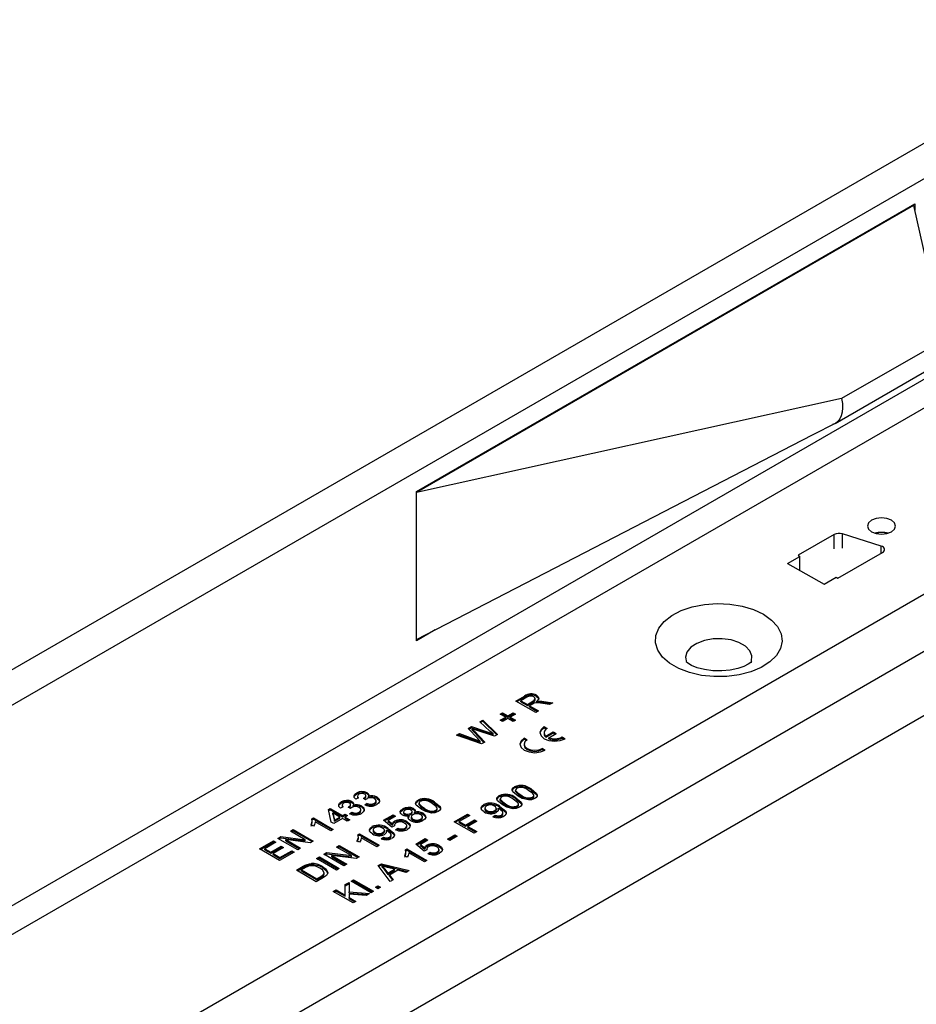
# Model space of a CAD drawing. Units: millimetres. Extents: x 70 to 4130, y 70 to 2900.
# Drawn here: x 3487 to 3614, y 2527 to 2667 of the extents above; entities that cross this region are included whole.
import ezdxf

# ---------------------------------------------------------------- set-up
doc = ezdxf.new("R2010")
doc.units = ezdxf.units.MM
doc.header["$LTSCALE"] = 10
doc.layers.add('HAURATON_PRODUCT_CONTOUR', color=7, linetype='Continuous', lineweight=25)

msp = doc.modelspace()

# ---------------------------------------------------------------- linework, layer by layer
at = {"layer": 'HAURATON_PRODUCT_CONTOUR'}
for p, q in [((3645.89, 2666.72), (3470.95, 2565.73)), ((2943.98, 2256.49), (3648.97, 2663.47)), ((3543.25, 2599.62), (3614.11, 2640.53)), ((3613.96, 2640.28), (3543.25, 2599.46)), ((3613.82, 2640.36), (3613.96, 2640.28)), ((3613.96, 2640.28), (3618.21, 2621.18)), ((3614.11, 2640.53), (3614.11, 2639.64)), ((3626.2, 2621.79), (3475.86, 2535)), ((3618.21, 2621.18), (3603.71, 2612.82)), ((3477.67, 2531.96), (3627.93, 2618.7)), ((3602.81, 2609.29), (3617.31, 2617.66)), ((3603.71, 2612.82), (3543.25, 2599.46)), ((3599.58, 2607.66), (3602.95, 2609.38)), ((3543.25, 2578.56), (3599.58, 2607.66)), ((3543.25, 2599.46), (3543.25, 2599.62)), ((3543.25, 2578.56), (3543.25, 2599.46)), ((3602.65, 2593.5), (3597.52, 2590.54)), ((3602.65, 2591.46), (3602.65, 2593.5)), ((3609.32, 2591.86), (3603.84, 2593.59)), ((3603.84, 2591.56), (3603.84, 2593.59)), ((3603.18, 2587.27), (3609.55, 2590.94)), ((3609.32, 2590.81), (3609.32, 2591.86)), ((3364.82, 2440.36), (3623.62, 2589.76)), ((3596.02, 2589.36), (3597.79, 2590.38)), ((3596.02, 2589.36), (3601.25, 2586.46)), ((3597.52, 2590.54), (3597.79, 2590.38)), ((3597.79, 2588.35), (3597.79, 2590.38)), ((3601.25, 2586.46), (3602.92, 2587.42)), ((3602.92, 2587.42), (3603.18, 2587.27)), ((3545.94, 2579.95), (3543.25, 2578.39)), ((3382.85, 2442.6), (3619.02, 2578.94)), ((3543.25, 2578.39), (3543.25, 2578.56)), ((3622.7, 2571.93), (3380.86, 2432.32)), ((3557.4, 2569.82), (3558.62, 2570.53)), ((3560.22, 2568.19), (3557.4, 2569.82)), ((3557.54, 2569.74), (3558.62, 2570.37)), ((3558.96, 2570.35), (3558.12, 2569.86)), ((3558.12, 2569.7), (3558.12, 2569.86)), ((3558.12, 2569.86), (3559.03, 2569.34)), ((3558.12, 2569.7), (3559.03, 2569.18)), ((3558.62, 2570.37), (3558.62, 2570.53)), ((3559.03, 2569.34), (3559.79, 2569.78)), ((3559.03, 2569.18), (3559.79, 2569.61)), ((3559.79, 2569.61), (3559.79, 2569.78)), ((3560.14, 2569.95), (3560.14, 2570.16)), ((3560.33, 2570.47), (3560.33, 2570.64)), ((3560.34, 2569.6), (3560.34, 2569.76)), ((3560.7, 2569.65), (3560.7, 2569.81)), ((3561.39, 2569.76), (3562.63, 2569.58)), ((3561.39, 2569.6), (3561.39, 2569.76)), ((3561.39, 2569.6), (3562.41, 2569.45)), ((3562.63, 2569.58), (3562.17, 2569.31)), ((3559.03, 2569.18), (3559.03, 2569.34)), ((3559.76, 2569.39), (3559.35, 2569.15)), ((3559.35, 2569.15), (3560.62, 2568.42)), ((3559.35, 2568.99), (3559.35, 2569.15)), ((3559.35, 2568.99), (3560.48, 2568.34)), ((3560.62, 2568.42), (3560.22, 2568.19)), ((3562.17, 2569.31), (3561.23, 2569.45)), ((3552.27, 2566.86), (3552.68, 2567.1)), ((3553.7, 2565.55), (3552.27, 2566.86)), ((3552.38, 2566.76), (3552.68, 2566.94)), ((3552.68, 2567.1), (3554.8, 2565.05)), ((3552.68, 2566.94), (3552.68, 2567.1)), ((3552.68, 2566.94), (3554.69, 2564.99)), ((3555.18, 2567.96), (3555.51, 2568.15)), ((3555.95, 2567.52), (3555.18, 2567.96)), ((3555.18, 2567.08), (3555.95, 2567.52)), ((3555.51, 2566.89), (3555.18, 2567.08)), ((3555.33, 2567.88), (3555.51, 2567.98)), ((3555.33, 2567), (3555.95, 2567.35)), ((3555.51, 2568.15), (3556.27, 2567.71)), ((3555.51, 2567.98), (3555.51, 2568.15)), ((3555.51, 2567.98), (3556.27, 2567.54)), ((3556.27, 2567.33), (3555.51, 2566.89)), ((3555.95, 2567.35), (3555.95, 2567.52)), ((3556.27, 2567.71), (3557.03, 2568.15)), ((3556.27, 2567.54), (3557.03, 2567.98)), ((3556.27, 2567.54), (3556.27, 2567.71)), ((3557.03, 2566.89), (3556.27, 2567.33)), ((3557.36, 2567.96), (3556.6, 2567.52)), ((3556.6, 2567.52), (3557.36, 2567.08)), ((3556.6, 2567.35), (3556.6, 2567.52)), ((3556.6, 2567.35), (3557.22, 2567)), ((3557.03, 2568.15), (3557.36, 2567.96)), ((3557.03, 2567.98), (3557.03, 2568.15)), ((3557.03, 2567.98), (3557.22, 2567.88)), ((3557.36, 2567.08), (3557.03, 2566.89)), ((3550.61, 2565.9), (3551.09, 2566.18)), ((3551.98, 2564.47), (3550.61, 2565.9)), ((3550.71, 2565.8), (3551.09, 2566.02)), ((3551.09, 2566.18), (3552.91, 2565.6)), ((3551.09, 2566.02), (3551.09, 2566.18)), ((3551.09, 2566.02), (3552.91, 2565.43)), ((3551.19, 2565.68), (3551.19, 2565.84)), ((3551.46, 2565.57), (3552.96, 2563.99)), ((3551.46, 2565.41), (3551.46, 2565.57)), ((3551.46, 2565.41), (3552.86, 2563.94)), ((3554.36, 2564.8), (3551.61, 2565.71)), ((3552.91, 2565.43), (3552.91, 2565.6)), ((3561.42, 2566.18), (3561.85, 2565.93)), ((3561.42, 2566.01), (3561.42, 2566.18)), ((3561.42, 2566.01), (3561.72, 2565.84)), ((3561.66, 2564.84), (3562.7, 2565.44)), ((3562.7, 2565.44), (3563.12, 2565.2)), ((3562.7, 2565.28), (3562.7, 2565.44)), ((3548.95, 2564.94), (3549.36, 2565.18)), ((3552.49, 2563.72), (3548.95, 2564.94)), ((3549.12, 2564.88), (3549.36, 2565.02)), ((3549.36, 2565.18), (3551.64, 2564.35)), ((3549.36, 2565.02), (3549.36, 2565.18)), ((3549.36, 2565.02), (3551.64, 2564.19)), ((3551.64, 2564.19), (3551.64, 2564.35)), ((3552.34, 2563.93), (3552.34, 2564.09)), ((3552.96, 2563.99), (3552.49, 2563.72)), ((3554.15, 2564.98), (3554.15, 2565.14)), ((3554.8, 2565.05), (3554.36, 2564.8)), ((3559.02, 2564.3), (3558.59, 2564.54)), ((3558.59, 2564.38), (3558.59, 2564.54)), ((3558.89, 2564.21), (3558.59, 2564.38)), ((3561.41, 2565.32), (3561.41, 2565.16)), ((3561.66, 2564.68), (3562.7, 2565.28)), ((3561.66, 2564.68), (3561.66, 2564.84)), ((3562.08, 2564.6), (3563.12, 2565.2)), ((3562.08, 2564.43), (3562.08, 2564.6)), ((3562.7, 2565.28), (3562.98, 2565.12)), ((3563.97, 2564.71), (3564.39, 2564.46)), ((3563.97, 2564.54), (3563.97, 2564.71)), ((3563.97, 2564.54), (3564.24, 2564.38)), ((3558.58, 2563.69), (3558.58, 2563.52)), ((3561.56, 2562.83), (3561.14, 2563.07)), ((3561.14, 2562.91), (3561.14, 2563.07)), ((3561.42, 2562.75), (3561.14, 2562.91)), ((3557.21, 2557.45), (3557.21, 2557.62)), ((3557.35, 2557.19), (3557.35, 2556.98)), ((3557.35, 2556.93), (3557.35, 2557.1)), ((3559.55, 2557.15), (3559.55, 2557.31)), ((3535.02, 2556.03), (3534.62, 2555.84)), ((3534.73, 2556.57), (3534.73, 2556.73)), ((3534.86, 2556.3), (3534.86, 2556.1)), ((3536.03, 2555.77), (3535.75, 2555.98)), ((3535.8, 2555.94), (3535.8, 2556.01)), ((3536.07, 2556.16), (3536.07, 2556.37)), ((3536.25, 2556.62), (3536.25, 2556.78)), ((3536.42, 2556.07), (3536.42, 2556.24)), ((3537.54, 2555.41), (3537.54, 2555.62)), ((3537.65, 2555.98), (3537.65, 2556.14)), ((3543.49, 2555.58), (3543.49, 2555.74)), ((3555.04, 2556.2), (3555.04, 2556.36)), ((3555.17, 2555.93), (3555.17, 2555.73)), ((3555.18, 2555.68), (3555.18, 2555.84)), ((3557.38, 2555.89), (3557.38, 2556.06)), ((3558.1, 2556.31), (3558.1, 2556.48)), ((3559.75, 2555.99), (3559.75, 2556.15)), ((3559.94, 2556.24), (3559.94, 2556.44)), ((3530.74, 2554.39), (3531, 2554.54)), ((3531.14, 2552.61), (3530.74, 2554.39)), ((3530.78, 2554.25), (3531, 2554.38)), ((3531, 2554.54), (3532.74, 2553.53)), ((3531, 2554.38), (3531, 2554.54)), ((3531, 2554.38), (3532.74, 2553.37)), ((3532.85, 2554.77), (3532.45, 2554.58)), ((3532.55, 2555.31), (3532.55, 2555.48)), ((3532.68, 2555.05), (3532.68, 2554.84)), ((3533.86, 2554.52), (3533.57, 2554.73)), ((3533.63, 2554.69), (3533.63, 2554.75)), ((3533.9, 2554.91), (3533.9, 2555.11)), ((3534.07, 2555.36), (3534.07, 2555.53)), ((3534.25, 2554.82), (3534.25, 2554.98)), ((3535.36, 2554.16), (3535.36, 2554.36)), ((3535.48, 2554.72), (3535.48, 2554.88)), ((3535.93, 2555.04), (3536.26, 2555.27)), ((3536.08, 2554.99), (3536.26, 2555.11)), ((3536.26, 2555.11), (3536.26, 2555.27)), ((3537.29, 2555.12), (3537.29, 2555.28)), ((3541.31, 2554.32), (3541.31, 2554.48)), ((3542.83, 2554.37), (3542.83, 2554.53)), ((3543.62, 2555.31), (3543.62, 2555.11)), ((3543.63, 2555.06), (3543.63, 2555.22)), ((3544.38, 2554.44), (3544.38, 2554.6)), ((3545.83, 2555.28), (3545.83, 2555.44)), ((3546.03, 2554.11), (3546.03, 2554.28)), ((3546.21, 2554.36), (3546.21, 2554.57)), ((3552.82, 2554.92), (3552.82, 2555.08)), ((3552.98, 2554.64), (3552.98, 2554.43)), ((3553.28, 2554.07), (3553.28, 2554.24)), ((3554.39, 2554.07), (3554.39, 2554.23)), ((3554.62, 2554.35), (3554.62, 2554.55)), ((3554.89, 2554.4), (3554.89, 2554.56)), ((3555.13, 2554.68), (3555.13, 2554.84)), ((3555.93, 2555.06), (3555.93, 2555.22)), ((3557.58, 2554.73), (3557.58, 2554.89)), ((3557.76, 2554.98), (3557.76, 2555.18)), ((3528.37, 2553.06), (3528.6, 2553.2)), ((3528.37, 2552.9), (3528.6, 2553.04)), ((3528.45, 2552.55), (3528.45, 2552.76)), ((3528.6, 2553.2), (3531.43, 2551.57)), ((3528.6, 2553.04), (3528.6, 2553.2)), ((3528.6, 2553.04), (3531.29, 2551.48)), ((3531.36, 2553.91), (3531.59, 2552.87)), ((3532.38, 2553.32), (3531.36, 2553.91)), ((3531.36, 2553.75), (3531.36, 2553.91)), ((3531.36, 2553.75), (3531.59, 2552.71)), ((3532.74, 2553.12), (3531.51, 2552.4)), ((3531.59, 2552.87), (3532.38, 2553.32)), ((3531.59, 2552.71), (3532.38, 2553.16)), ((3531.59, 2552.71), (3531.59, 2552.87)), ((3532.38, 2553.16), (3532.38, 2553.32)), ((3532.74, 2553.53), (3533.1, 2553.74)), ((3532.74, 2553.37), (3533.1, 2553.58)), ((3532.74, 2553.37), (3532.74, 2553.53)), ((3533.43, 2552.72), (3532.74, 2553.12)), ((3533.1, 2553.74), (3533.46, 2553.53)), ((3533.1, 2553.58), (3533.1, 2553.74)), ((3533.1, 2553.58), (3533.32, 2553.45)), ((3533.46, 2553.53), (3533.1, 2553.32)), ((3533.1, 2553.32), (3533.79, 2552.93)), ((3533.1, 2553.16), (3533.1, 2553.32)), ((3533.1, 2553.16), (3533.65, 2552.85)), ((3533.79, 2552.93), (3533.43, 2552.72)), ((3533.75, 2553.79), (3534.08, 2554.02)), ((3533.91, 2553.73), (3534.08, 2553.85)), ((3534.08, 2553.85), (3534.08, 2554.02)), ((3535.12, 2553.87), (3535.12, 2554.03)), ((3538.59, 2552.87), (3539.94, 2553.65)), ((3539.75, 2551.87), (3538.59, 2552.87)), ((3538.71, 2552.78), (3539.94, 2553.49)), ((3540.3, 2553.44), (3539.25, 2552.84)), ((3539.25, 2552.84), (3539.84, 2552.33)), ((3539.25, 2552.67), (3539.25, 2552.84)), ((3539.94, 2553.65), (3540.3, 2553.44)), ((3539.94, 2553.49), (3539.94, 2553.65)), ((3539.94, 2553.49), (3540.16, 2553.36)), ((3541.43, 2554.07), (3541.43, 2553.86)), ((3541.59, 2553.66), (3541.59, 2553.82)), ((3542.1, 2553.21), (3542.22, 2553.37)), ((3542.22, 2553.37), (3542.22, 2553.54)), ((3542.44, 2553.68), (3542.44, 2553.84)), ((3542.52, 2553.37), (3542.52, 2553.16)), ((3542.65, 2553.91), (3542.65, 2554.11)), ((3542.76, 2552.86), (3542.76, 2553.02)), ((3542.97, 2553.8), (3542.97, 2553.97)), ((3543.86, 2552.86), (3543.86, 2553.02)), ((3544.1, 2553.15), (3544.1, 2553.35)), ((3544.23, 2553.69), (3544.23, 2553.85)), ((3548.62, 2552.65), (3550.51, 2553.74)), ((3548.76, 2552.57), (3550.51, 2553.58)), ((3550.83, 2553.56), (3549.35, 2552.7)), ((3550.25, 2552.17), (3551.52, 2552.91)), ((3550.51, 2553.74), (3550.83, 2553.56)), ((3550.51, 2553.58), (3550.51, 2553.74)), ((3550.51, 2553.58), (3550.69, 2553.47)), ((3551.52, 2552.91), (3551.85, 2552.72)), ((3551.52, 2552.74), (3551.52, 2552.91)), ((3554.13, 2553.37), (3554.46, 2553.6)), ((3554.29, 2553.31), (3554.46, 2553.43)), ((3554.46, 2553.43), (3554.46, 2553.6)), ((3555.33, 2553.43), (3555.33, 2553.6)), ((3555.56, 2553.72), (3555.56, 2553.92)), ((3525.34, 2551.32), (3525.74, 2551.55)), ((3525.48, 2551.23), (3525.74, 2551.38)), ((3525.74, 2551.55), (3528.57, 2549.91)), ((3525.74, 2551.38), (3525.74, 2551.55)), ((3525.74, 2551.38), (3528.43, 2549.83)), ((3528.63, 2552.01), (3528.3, 2552.2)), ((3531.07, 2551.36), (3528.87, 2552.63)), ((3531.43, 2551.57), (3531.07, 2551.36)), ((3531.51, 2552.4), (3531.14, 2552.61)), ((3536.92, 2551.79), (3536.92, 2551.95)), ((3537.08, 2551.51), (3537.08, 2551.31)), ((3538.72, 2551.22), (3538.72, 2551.42)), ((3538.99, 2551.27), (3538.99, 2551.43)), ((3539.23, 2551.55), (3539.23, 2551.71)), ((3539.25, 2552.67), (3539.84, 2552.17)), ((3540.15, 2552.06), (3539.75, 2551.87)), ((3539.84, 2552.17), (3539.84, 2552.33)), ((3540.14, 2552.17), (3540.14, 2552.05)), ((3540.16, 2552.57), (3540.16, 2552.73)), ((3540.3, 2551.51), (3540.63, 2551.74)), ((3540.45, 2551.46), (3540.63, 2551.58)), ((3540.63, 2551.58), (3540.63, 2551.74)), ((3541.65, 2551.59), (3541.65, 2551.75)), ((3541.89, 2551.87), (3541.89, 2552.08)), ((3541.9, 2552.52), (3541.9, 2552.68)), ((3542.35, 2552.01), (3542.35, 2552.17)), ((3551.45, 2551.02), (3548.62, 2552.65)), ((3549.35, 2552.7), (3550.25, 2552.17)), ((3549.35, 2552.53), (3549.35, 2552.7)), ((3549.35, 2552.53), (3550.25, 2552.01)), ((3550.25, 2552.01), (3551.52, 2552.74)), ((3550.25, 2552.01), (3550.25, 2552.17)), ((3551.85, 2552.72), (3550.58, 2551.99)), ((3550.58, 2551.99), (3551.85, 2551.25)), ((3550.58, 2551.82), (3550.58, 2551.99)), ((3550.58, 2551.82), (3551.71, 2551.17)), ((3551.52, 2552.74), (3551.71, 2552.64)), ((3523.56, 2550.29), (3523.99, 2550.53)), ((3526.39, 2548.66), (3523.56, 2550.29)), ((3523.71, 2550.21), (3523.99, 2550.37)), ((3523.99, 2550.53), (3527.45, 2550.1)), ((3523.99, 2550.37), (3523.99, 2550.53)), ((3523.99, 2550.37), (3527.45, 2549.93)), ((3524.68, 2550.11), (3526.79, 2548.89)), ((3528.15, 2549.67), (3524.68, 2550.11)), ((3524.68, 2549.94), (3524.68, 2550.11)), ((3527.45, 2550.1), (3525.34, 2551.32)), ((3527.45, 2549.93), (3527.45, 2550.1)), ((3534.92, 2550.79), (3535.15, 2550.93)), ((3534.92, 2550.63), (3535.15, 2550.76)), ((3535, 2550.28), (3535, 2550.49)), ((3535.15, 2550.93), (3537.98, 2549.3)), ((3535.15, 2550.76), (3535.15, 2550.93)), ((3535.15, 2550.76), (3537.84, 2549.21)), ((3537.62, 2549.09), (3535.41, 2550.36)), ((3537.38, 2550.94), (3537.38, 2551.11)), ((3538.23, 2550.24), (3538.56, 2550.47)), ((3538.39, 2550.18), (3538.56, 2550.3)), ((3538.49, 2550.94), (3538.49, 2551.1)), ((3538.56, 2550.3), (3538.56, 2550.47)), ((3539.43, 2550.31), (3539.43, 2550.47)), ((3539.66, 2550.59), (3539.66, 2550.79)), ((3543.18, 2549.47), (3544.52, 2550.25)), ((3543.29, 2549.38), (3544.52, 2550.08)), ((3544.89, 2550.04), (3543.84, 2549.43)), ((3544.52, 2550.25), (3544.89, 2550.04)), ((3544.52, 2550.08), (3544.52, 2550.25)), ((3544.52, 2550.08), (3544.74, 2549.96)), ((3547.68, 2550.18), (3548.73, 2550.79)), ((3548, 2550), (3547.68, 2550.18)), ((3547.82, 2550.1), (3548.73, 2550.63)), ((3549.06, 2550.6), (3548, 2550)), ((3548.73, 2550.79), (3549.06, 2550.6)), ((3548.73, 2550.63), (3548.73, 2550.79)), ((3548.73, 2550.63), (3548.91, 2550.52)), ((3551.85, 2551.25), (3551.45, 2551.02)), ((3520.95, 2548.78), (3522.95, 2549.93)), ((3523.78, 2547.15), (3520.95, 2548.78)), ((3521.09, 2548.7), (3522.95, 2549.77)), ((3523.27, 2549.75), (3521.68, 2548.82)), ((3521.68, 2548.82), (3522.55, 2548.32)), ((3521.68, 2548.66), (3521.68, 2548.82)), ((3521.68, 2548.66), (3522.55, 2548.16)), ((3522.55, 2548.32), (3524.04, 2549.18)), ((3522.55, 2548.16), (3524.04, 2549.02)), ((3524.36, 2548.99), (3522.87, 2548.13)), ((3522.95, 2549.93), (3523.27, 2549.75)), ((3522.95, 2549.77), (3522.95, 2549.93)), ((3522.95, 2549.77), (3523.13, 2549.66)), ((3524.04, 2549.18), (3524.36, 2548.99)), ((3524.04, 2549.02), (3524.04, 2549.18)), ((3524.04, 2549.02), (3524.22, 2548.91)), ((3524.68, 2549.94), (3526.65, 2548.81)), ((3526.79, 2548.89), (3526.39, 2548.66)), ((3528.57, 2549.91), (3528.15, 2549.67)), ((3531.89, 2549.04), (3532.28, 2549.27)), ((3534, 2547.83), (3531.89, 2549.04)), ((3532.03, 2548.96), (3532.28, 2549.11)), ((3532.28, 2549.27), (3535.11, 2547.64)), ((3532.28, 2549.11), (3532.28, 2549.27)), ((3532.28, 2549.11), (3534.97, 2547.56)), ((3535.18, 2549.74), (3534.84, 2549.93)), ((3537.98, 2549.3), (3537.62, 2549.09)), ((3541.68, 2548.65), (3541.91, 2548.78)), ((3541.68, 2548.48), (3541.91, 2548.62)), ((3541.91, 2548.78), (3544.74, 2547.15)), ((3541.91, 2548.62), (3541.91, 2548.78)), ((3541.91, 2548.62), (3544.6, 2547.07)), ((3544.34, 2548.47), (3543.18, 2549.47)), ((3543.84, 2549.43), (3544.43, 2548.93)), ((3543.84, 2549.27), (3543.84, 2549.43)), ((3543.84, 2549.27), (3544.43, 2548.77)), ((3544.74, 2548.66), (3544.34, 2548.47)), ((3544.43, 2548.77), (3544.43, 2548.93)), ((3544.72, 2548.77), (3544.72, 2548.65)), ((3544.74, 2549.17), (3544.74, 2549.33)), ((3546.48, 2548.47), (3546.48, 2548.68)), ((3546.49, 2549.12), (3546.49, 2549.28)), ((3546.94, 2548.61), (3546.94, 2548.77)), ((3522.55, 2548.16), (3522.55, 2548.32)), ((3522.87, 2548.13), (3523.85, 2547.57)), ((3522.87, 2547.97), (3522.87, 2548.13)), ((3522.87, 2547.97), (3523.85, 2547.4)), ((3525.85, 2548.34), (3523.78, 2547.15)), ((3523.85, 2547.57), (3525.52, 2548.53)), ((3523.85, 2547.4), (3525.52, 2548.37)), ((3523.85, 2547.4), (3523.85, 2547.57)), ((3525.52, 2548.53), (3525.85, 2548.34)), ((3525.52, 2548.37), (3525.52, 2548.53)), ((3525.52, 2548.37), (3525.71, 2548.26)), ((3529.06, 2547.41), (3529.46, 2547.64)), ((3531.89, 2545.78), (3529.06, 2547.41)), ((3529.2, 2547.33), (3529.46, 2547.48)), ((3529.46, 2547.64), (3532.28, 2546.01)), ((3529.46, 2547.48), (3529.46, 2547.64)), ((3529.46, 2547.48), (3532.14, 2545.93)), ((3530.11, 2548.02), (3530.53, 2548.26)), ((3532.94, 2546.39), (3530.11, 2548.02)), ((3530.25, 2547.94), (3530.53, 2548.1)), ((3530.53, 2548.26), (3534, 2547.83)), ((3530.53, 2548.1), (3530.53, 2548.26)), ((3530.53, 2548.1), (3534, 2547.66)), ((3531.23, 2547.83), (3533.34, 2546.62)), ((3534.69, 2547.4), (3531.23, 2547.83)), ((3531.23, 2547.67), (3531.23, 2547.83)), ((3531.23, 2547.67), (3533.19, 2546.53)), ((3534, 2547.66), (3534, 2547.83)), ((3535.11, 2547.64), (3534.69, 2547.4)), ((3541.94, 2547.59), (3541.6, 2547.79)), ((3541.76, 2548.14), (3541.76, 2548.34)), ((3544.38, 2546.94), (3542.17, 2548.21)), ((3544.74, 2547.15), (3544.38, 2546.94)), ((3544.89, 2548.11), (3545.21, 2548.34)), ((3545.04, 2548.06), (3545.21, 2548.18)), ((3545.21, 2548.18), (3545.21, 2548.34)), ((3546.24, 2548.19), (3546.24, 2548.35)), ((3526.19, 2545.76), (3527.16, 2546.32)), ((3529.02, 2544.12), (3526.19, 2545.76)), ((3526.33, 2545.68), (3527.16, 2546.15)), ((3527.49, 2546.13), (3526.92, 2545.8)), ((3526.92, 2545.8), (3529.09, 2544.54)), ((3526.92, 2545.64), (3526.92, 2545.8)), ((3527.16, 2546.15), (3527.16, 2546.32)), ((3527.7, 2546.42), (3527.7, 2546.58)), ((3528.31, 2546.54), (3528.31, 2546.7)), ((3529.91, 2546.13), (3529.91, 2546.29)), ((3532.28, 2546.01), (3531.89, 2545.78)), ((3533.34, 2546.62), (3532.94, 2546.39)), ((3537.83, 2546.42), (3538.28, 2546.68)), ((3539.53, 2544.14), (3537.83, 2546.42)), ((3537.91, 2546.31), (3538.28, 2546.52)), ((3538.28, 2546.68), (3542.23, 2545.7)), ((3538.28, 2546.52), (3538.28, 2546.68)), ((3538.28, 2546.52), (3542.03, 2545.58)), ((3538.38, 2546.2), (3538.38, 2546.36)), ((3538.71, 2545.95), (3539.2, 2545.33)), ((3538.71, 2545.79), (3538.71, 2545.95)), ((3538.71, 2545.79), (3539.2, 2545.17)), ((3540.16, 2545.89), (3539.15, 2546.16)), ((3539.2, 2545.33), (3540.16, 2545.89)), ((3540.61, 2545.77), (3539.41, 2545.07)), ((3540.16, 2545.73), (3540.16, 2545.89)), ((3541.8, 2545.45), (3540.61, 2545.77)), ((3526.92, 2545.64), (3529.09, 2544.38)), ((3530.03, 2544.71), (3529.02, 2544.12)), ((3529.09, 2544.54), (3529.68, 2544.88)), ((3529.09, 2544.38), (3529.68, 2544.72)), ((3529.09, 2544.38), (3529.09, 2544.54)), ((3529.68, 2544.72), (3529.68, 2544.88)), ((3530.14, 2545.22), (3530.14, 2545.38)), ((3533.97, 2544.2), (3534.33, 2544.41)), ((3534.33, 2544.41), (3537.16, 2542.77)), ((3534.33, 2544.24), (3534.33, 2544.41)), ((3539.2, 2545.17), (3540.16, 2545.73)), ((3539.2, 2545.17), (3539.2, 2545.33)), ((3539.41, 2545.07), (3539.95, 2544.39)), ((3539.41, 2544.91), (3539.41, 2545.07)), ((3539.41, 2544.91), (3539.87, 2544.33)), ((3539.95, 2544.39), (3539.53, 2544.14)), ((3542.23, 2545.7), (3541.8, 2545.45)), ((3531.43, 2542.73), (3531.83, 2542.96)), ((3531.83, 2542.96), (3533.13, 2542.21)), ((3531.83, 2542.8), (3531.83, 2542.96)), ((3533.13, 2543.71), (3533.68, 2544.03)), ((3533.13, 2543.55), (3533.68, 2543.87)), ((3533.13, 2542.21), (3533.13, 2543.71)), ((3533.68, 2544.03), (3533.68, 2542.67)), ((3536.8, 2542.56), (3533.97, 2544.2)), ((3534.11, 2544.12), (3534.33, 2544.24)), ((3534.33, 2544.24), (3537.02, 2542.69)), ((3537.42, 2543.34), (3537.78, 2543.55)), ((3537.78, 2543.13), (3537.42, 2543.34)), ((3537.56, 2543.26), (3537.78, 2543.39)), ((3537.78, 2543.55), (3538.14, 2543.34)), ((3537.78, 2543.39), (3537.78, 2543.55)), ((3537.78, 2543.39), (3538, 2543.26)), ((3538.14, 2543.34), (3537.78, 2543.13)), ((3534.26, 2541.1), (3531.43, 2542.73)), ((3531.57, 2542.65), (3531.83, 2542.8)), ((3531.83, 2542.8), (3533.13, 2542.05)), ((3533.13, 2542.05), (3533.13, 2542.21)), ((3533.68, 2542.67), (3536.58, 2542.44)), ((3533.68, 2542.5), (3533.68, 2542.67)), ((3533.68, 2542.5), (3536.33, 2542.3)), ((3533.68, 2542.37), (3533.68, 2541.9)), ((3536.09, 2542.16), (3533.68, 2542.37)), ((3533.68, 2541.9), (3534.66, 2541.33)), ((3533.68, 2541.73), (3533.68, 2541.9)), ((3533.68, 2541.73), (3534.52, 2541.25)), ((3536.58, 2542.44), (3536.09, 2542.16)), ((3537.16, 2542.77), (3536.8, 2542.56)), ((3534.66, 2541.33), (3534.26, 2541.1))]:
    msp.add_line(p, q, dxfattribs=at)
at = {"layer": 'HAURATON_PRODUCT_CONTOUR', "flags": 128}
for points in [[(3603.71, 2612.82), (3603.82, 2612.15), (3603.85, 2611.51), (3603.8, 2610.92), (3603.67, 2610.4), (3603.47, 2609.95), (3603.19, 2609.58), (3602.84, 2609.31), (3602.44, 2609.13)], [(3607.99, 2593.88), (3608.64, 2593.63), (3609.4, 2593.55), (3610.17, 2593.63), (3610.82, 2593.88), (3611.25, 2594.26), (3611.4, 2594.7), (3611.25, 2595.14), (3610.82, 2595.52), (3610.17, 2595.77), (3609.4, 2595.86), (3608.64, 2595.77), (3607.99, 2595.52), (3607.56, 2595.14), (3607.4, 2594.7), (3607.56, 2594.26), (3607.99, 2593.88)], [(3609.55, 2590.94), (3609.69, 2591.05), (3609.79, 2591.17), (3609.83, 2591.3), (3609.83, 2591.43), (3609.77, 2591.56), (3609.66, 2591.68), (3609.51, 2591.78), (3609.32, 2591.86)], [(3592.62, 2582.15), (3593.77, 2581.34), (3594.62, 2580.4), (3595.12, 2579.39), (3595.26, 2578.34), (3595.03, 2577.3), (3594.44, 2576.3), (3593.51, 2575.39), (3592.29, 2574.61), (3590.82, 2573.99), (3589.16, 2573.55), (3587.38, 2573.31), (3585.56, 2573.29), (3583.77, 2573.47), (3582.07, 2573.86), (3580.55, 2574.44), (3579.26, 2575.19), (3578.26, 2576.07), (3577.58, 2577.04), (3577.26, 2578.08), (3577.3, 2579.13), (3577.72, 2580.16), (3578.48, 2581.11), (3579.56, 2581.96), (3580.91, 2582.67), (3582.48, 2583.2), (3584.21, 2583.54), (3586.02, 2583.68), (3587.84, 2583.6), (3589.59, 2583.31), (3591.21, 2582.82), (3592.62, 2582.15)], [(3590.86, 2575.32), (3590.92, 2575.49), (3590.97, 2576.24), (3590.66, 2576.96), (3590.03, 2577.62), (3589.11, 2578.14), (3587.99, 2578.51), (3586.73, 2578.68), (3585.44, 2578.66), (3584.21, 2578.43), (3583.13, 2578.02), (3582.28, 2577.46), (3581.72, 2576.79), (3581.5, 2576.05), (3581.64, 2575.31), (3581.64, 2575.31)], [(3590.92, 2575.43), (3590.92, 2575.43), (3590.8, 2575.31), (3590.43, 2575.06), (3589.81, 2574.74), (3588.94, 2574.44), (3587.87, 2574.22), (3586.67, 2574.1), (3585.42, 2574.13), (3584.23, 2574.29), (3583.18, 2574.56), (3582.37, 2574.89), (3581.84, 2575.2), (3581.6, 2575.4), (3581.6, 2575.4)], [(3559.79, 2569.78), (3560.01, 2569.93), (3560.14, 2570.11), (3560.1, 2570.27), (3559.94, 2570.4)], [(3559.79, 2569.61), (3560.01, 2569.77), (3560.14, 2569.95), (3560.14, 2569.97)], [(3560.33, 2570.64), (3560.59, 2570.41), (3560.65, 2570.15), (3560.34, 2569.76)], [(3560.33, 2570.47), (3560.59, 2570.25), (3560.63, 2570.05)], [(3560.34, 2569.76), (3560.54, 2569.8), (3560.7, 2569.81)], [(3560.34, 2569.6), (3560.54, 2569.63), (3560.7, 2569.65)], [(3560.7, 2569.81), (3561.09, 2569.8), (3561.39, 2569.76)], [(3560.7, 2569.65), (3561.09, 2569.63), (3561.39, 2569.6)], [(3559.97, 2569.49), (3559.85, 2569.44), (3559.76, 2569.39)], [(3551.19, 2565.84), (3551.34, 2565.69), (3551.46, 2565.57)], [(3551.61, 2565.71), (3551.37, 2565.78), (3551.19, 2565.84)], [(3551.19, 2565.68), (3551.34, 2565.53), (3551.46, 2565.41)], [(3552.91, 2565.6), (3553.62, 2565.35), (3554.15, 2565.14)], [(3552.91, 2565.43), (3553.62, 2565.18), (3554.15, 2564.98)], [(3554.15, 2565.14), (3553.9, 2565.37), (3553.7, 2565.55)], [(3561.42, 2566.18), (3560.97, 2565.78), (3560.81, 2565.32), (3560.97, 2564.86), (3561.42, 2564.46), (3562.1, 2564.2), (3562.91, 2564.11), (3563.71, 2564.2), (3564.39, 2564.46)], [(3561.42, 2566.01), (3560.97, 2565.62), (3560.81, 2565.24)], [(3561.85, 2565.93), (3561.68, 2565.82), (3561.55, 2565.69), (3561.46, 2565.55), (3561.42, 2565.41), (3561.41, 2565.26), (3561.45, 2565.11), (3561.53, 2564.97), (3561.66, 2564.84)], [(3551.64, 2564.35), (3552.03, 2564.21), (3552.34, 2564.09)], [(3551.64, 2564.19), (3552.03, 2564.04), (3552.34, 2563.93)], [(3552.34, 2564.09), (3552.14, 2564.3), (3551.98, 2564.47)], [(3558.59, 2564.54), (3558.14, 2564.15), (3557.98, 2563.69), (3558.14, 2563.22), (3558.59, 2562.83), (3559.28, 2562.57), (3560.08, 2562.47), (3560.88, 2562.57), (3561.56, 2562.83)], [(3558.59, 2564.38), (3558.14, 2563.99), (3557.98, 2563.61)], [(3559.02, 2564.3), (3558.69, 2564.02), (3558.58, 2563.69), (3558.69, 2563.36), (3559.02, 2563.07), (3559.51, 2562.89), (3560.08, 2562.82), (3560.65, 2562.89), (3561.14, 2563.07)], [(3558.58, 2563.52), (3558.69, 2563.19), (3559.02, 2562.91), (3559.51, 2562.72), (3560.08, 2562.66), (3560.65, 2562.72), (3561.14, 2562.91)], [(3557.74, 2556.27), (3556.95, 2556.9), (3556.87, 2557.09), (3556.88, 2557.28), (3557, 2557.46), (3557.21, 2557.62)], [(3557.54, 2557.43), (3557.37, 2557.25), (3557.35, 2557.1)], [(3557.35, 2557.1), (3557.71, 2556.72), (3558.1, 2556.48)], [(3559.75, 2556.15), (3559.89, 2556.27), (3559.94, 2556.4), (3559.91, 2556.54), (3559.81, 2556.67), (3559.19, 2557.1)], [(3559.55, 2557.31), (3560.34, 2556.68), (3560.43, 2556.49), (3560.42, 2556.3), (3560.29, 2556.12), (3560.08, 2555.96)], [(3559.55, 2557.15), (3560.34, 2556.52), (3560.43, 2556.33), (3560.42, 2556.25)], [(3534.62, 2555.84), (3534.41, 2556.08), (3534.38, 2556.36), (3534.5, 2556.56), (3534.73, 2556.73)], [(3534.39, 2556.1), (3534.38, 2556.19), (3534.5, 2556.4), (3534.73, 2556.57)], [(3535.06, 2556.55), (3534.9, 2556.42), (3534.86, 2556.26), (3534.91, 2556.14), (3535.02, 2556.03)], [(3534.86, 2556.12), (3534.86, 2556.1), (3534.91, 2555.97)], [(3535.75, 2555.98), (3535.78, 2556), (3535.8, 2556.01)], [(3535.8, 2556.01), (3535.98, 2556.15), (3536.07, 2556.32), (3536.04, 2556.45), (3535.9, 2556.57)], [(3535.86, 2555.9), (3535.98, 2555.99), (3536.07, 2556.16), (3536.06, 2556.18)], [(3536.23, 2555.93), (3536.11, 2555.84), (3536.03, 2555.77)], [(3536.25, 2556.78), (3536.41, 2556.65), (3536.49, 2556.49), (3536.42, 2556.24)], [(3536.25, 2556.62), (3536.41, 2556.49), (3536.46, 2556.38)], [(3537.29, 2555.28), (3537.49, 2555.45), (3537.53, 2555.65), (3537.45, 2555.8), (3537.29, 2555.93)], [(3537.65, 2556.14), (3537.95, 2555.86), (3538.01, 2555.54), (3537.87, 2555.29), (3537.61, 2555.09)], [(3537.65, 2555.98), (3537.95, 2555.7), (3537.99, 2555.47)], [(3544.02, 2554.39), (3543.23, 2555.02), (3543.14, 2555.21), (3543.15, 2555.41), (3543.28, 2555.59), (3543.49, 2555.74)], [(3543.81, 2555.55), (3543.64, 2555.38), (3543.63, 2555.22)], [(3555.57, 2555.01), (3554.78, 2555.64), (3554.69, 2555.83), (3554.7, 2556.03), (3554.83, 2556.21), (3555.04, 2556.36)], [(3555.36, 2556.17), (3555.19, 2556), (3555.18, 2555.84)], [(3555.18, 2555.84), (3555.54, 2555.47), (3555.93, 2555.22)], [(3555.18, 2555.68), (3555.54, 2555.31), (3555.93, 2555.06)], [(3557.58, 2554.89), (3557.71, 2555.01), (3557.76, 2555.15), (3557.73, 2555.29), (3557.63, 2555.41), (3557.02, 2555.85)], [(3557.35, 2556.93), (3557.71, 2556.56), (3558.1, 2556.31)], [(3557.38, 2556.06), (3558.17, 2555.43), (3558.25, 2555.24), (3558.24, 2555.04), (3558.11, 2554.86), (3557.9, 2554.71)], [(3557.38, 2555.89), (3558.17, 2555.26), (3558.25, 2555.07), (3558.25, 2555)], [(3559.18, 2555.76), (3558.31, 2555.98), (3557.74, 2556.27)], [(3560.08, 2555.96), (3559.61, 2555.79), (3559.18, 2555.76)], [(3559.75, 2555.99), (3559.89, 2556.1), (3559.94, 2556.24), (3559.93, 2556.26)], [(3532.45, 2554.58), (3532.24, 2554.83), (3532.2, 2555.1), (3532.32, 2555.31), (3532.55, 2555.48)], [(3532.21, 2554.85), (3532.2, 2554.94), (3532.32, 2555.14), (3532.55, 2555.31)], [(3532.89, 2555.3), (3532.73, 2555.16), (3532.68, 2555), (3532.74, 2554.88), (3532.85, 2554.77)], [(3532.69, 2554.86), (3532.68, 2554.84), (3532.74, 2554.72)], [(3533.57, 2554.73), (3533.6, 2554.74), (3533.63, 2554.75)], [(3533.63, 2554.75), (3533.81, 2554.9), (3533.9, 2555.06), (3533.86, 2555.2), (3533.72, 2555.31)], [(3533.69, 2554.64), (3533.81, 2554.73), (3533.9, 2554.9), (3533.89, 2554.93)], [(3534.05, 2554.67), (3533.94, 2554.59), (3533.86, 2554.52)], [(3534.07, 2555.53), (3534.24, 2555.39), (3534.32, 2555.23), (3534.25, 2554.98)], [(3534.07, 2555.36), (3534.24, 2555.23), (3534.29, 2555.13)], [(3535.12, 2554.03), (3535.31, 2554.2), (3535.36, 2554.4), (3535.28, 2554.55), (3535.11, 2554.68)], [(3535.12, 2553.87), (3535.31, 2554.03), (3535.34, 2554.18)], [(3535.48, 2554.88), (3535.78, 2554.61), (3535.83, 2554.28), (3535.7, 2554.04), (3535.43, 2553.83)], [(3535.48, 2554.72), (3535.78, 2554.45), (3535.82, 2554.21)], [(3537.29, 2555.12), (3537.49, 2555.29), (3537.52, 2555.44)], [(3541.23, 2553.61), (3540.98, 2553.84), (3540.95, 2554.11), (3541.08, 2554.32), (3541.31, 2554.48)], [(3540.97, 2553.98), (3541.08, 2554.15), (3541.31, 2554.32)], [(3541.64, 2554.3), (3541.49, 2554.18), (3541.43, 2554.03), (3541.48, 2553.92), (3541.59, 2553.82)], [(3542.44, 2553.84), (3542.6, 2553.96), (3542.65, 2554.11), (3542.6, 2554.22), (3542.48, 2554.32)], [(3542.83, 2554.53), (3543, 2554.39), (3543.07, 2554.23), (3542.97, 2553.97)], [(3542.83, 2554.37), (3543, 2554.23), (3543.04, 2554.14)], [(3543.63, 2555.22), (3543.99, 2554.85), (3544.38, 2554.6)], [(3543.63, 2555.06), (3543.99, 2554.69), (3544.38, 2554.44)], [(3545.45, 2553.88), (3544.59, 2554.11), (3544.02, 2554.39)], [(3546.03, 2554.28), (3546.16, 2554.39), (3546.21, 2554.53), (3546.18, 2554.67), (3546.08, 2554.8), (3545.47, 2555.23)], [(3545.83, 2555.44), (3546.62, 2554.81), (3546.7, 2554.62), (3546.69, 2554.42), (3546.56, 2554.24), (3546.35, 2554.09)], [(3545.83, 2555.28), (3546.62, 2554.64), (3546.7, 2554.45), (3546.7, 2554.38)], [(3546.03, 2554.11), (3546.16, 2554.23), (3546.21, 2554.37), (3546.21, 2554.38)], [(3552.9, 2554.04), (3552.57, 2554.3), (3552.46, 2554.62), (3552.57, 2554.87), (3552.82, 2555.08)], [(3552.47, 2554.43), (3552.46, 2554.46), (3552.57, 2554.71), (3552.82, 2554.92)], [(3553.21, 2554.92), (3553.01, 2554.74), (3552.99, 2554.53), (3553.1, 2554.37), (3553.28, 2554.24)], [(3553, 2554.45), (3552.99, 2554.37), (3553.1, 2554.21), (3553.28, 2554.07)], [(3554.39, 2554.23), (3554.58, 2554.4), (3554.61, 2554.6), (3554.51, 2554.75), (3554.34, 2554.88)], [(3554.39, 2554.07), (3554.58, 2554.24), (3554.6, 2554.37)], [(3554.89, 2554.56), (3554.86, 2554.21), (3554.61, 2553.98)], [(3554.96, 2554.52), (3554.92, 2554.55), (3554.89, 2554.56)], [(3555.33, 2553.6), (3555.47, 2553.7), (3555.55, 2553.83), (3555.55, 2553.96), (3555.48, 2554.09), (3554.96, 2554.52)], [(3555.13, 2554.84), (3555.95, 2554.17), (3556.02, 2553.96), (3555.99, 2553.76), (3555.86, 2553.56), (3555.64, 2553.4)], [(3555.13, 2554.68), (3555.95, 2554), (3556.02, 2553.8), (3556.01, 2553.75)], [(3557, 2554.5), (3556.13, 2554.73), (3555.57, 2555.01)], [(3557.9, 2554.71), (3557.44, 2554.53), (3557, 2554.5)], [(3557.58, 2554.73), (3557.71, 2554.85), (3557.76, 2554.98), (3557.76, 2555)], [(3528.3, 2552.2), (3528.45, 2552.68), (3528.37, 2553.06)], [(3541.44, 2553.88), (3541.43, 2553.87), (3541.48, 2553.76), (3541.59, 2553.66)], [(3542.4, 2552.81), (3542.17, 2552.99), (3542.07, 2553.2), (3542.1, 2553.38), (3542.22, 2553.54)], [(3542.44, 2553.68), (3542.6, 2553.8), (3542.64, 2553.93)], [(3542.76, 2553.64), (3542.57, 2553.48), (3542.52, 2553.29), (3542.6, 2553.15), (3542.76, 2553.02)], [(3542.53, 2553.18), (3542.52, 2553.13), (3542.6, 2552.98), (3542.76, 2552.86)], [(3543.86, 2553.02), (3544.05, 2553.18), (3544.1, 2553.38), (3544.02, 2553.52), (3543.86, 2553.65)], [(3543.86, 2552.86), (3544.05, 2553.02), (3544.09, 2553.17)], [(3544.23, 2553.85), (3544.52, 2553.59), (3544.58, 2553.27), (3544.44, 2553.03), (3544.18, 2552.83)], [(3544.23, 2553.69), (3544.52, 2553.42), (3544.56, 2553.19)], [(3546.35, 2554.09), (3545.89, 2553.91), (3545.45, 2553.88)], [(3528.3, 2552.04), (3528.45, 2552.52), (3528.44, 2552.57)], [(3528.87, 2552.63), (3528.78, 2552.28), (3528.63, 2552.01)], [(3536.99, 2550.91), (3536.67, 2551.17), (3536.56, 2551.49), (3536.67, 2551.74), (3536.92, 2551.95)], [(3536.57, 2551.3), (3536.56, 2551.33), (3536.67, 2551.58), (3536.92, 2551.79)], [(3537.3, 2551.8), (3537.11, 2551.61), (3537.09, 2551.4), (3537.2, 2551.24), (3537.38, 2551.11)], [(3538.49, 2551.1), (3538.68, 2551.27), (3538.71, 2551.47), (3538.61, 2551.62), (3538.44, 2551.75)], [(3538.99, 2551.43), (3538.96, 2551.08), (3538.71, 2550.85)], [(3539.06, 2551.4), (3539.02, 2551.42), (3538.99, 2551.43)], [(3539.43, 2550.47), (3539.57, 2550.57), (3539.64, 2550.7), (3539.65, 2550.83), (3539.58, 2550.96), (3539.06, 2551.4)], [(3539.23, 2551.71), (3540.05, 2551.04), (3540.12, 2550.83), (3540.09, 2550.63), (3539.96, 2550.43), (3539.74, 2550.27)], [(3539.23, 2551.55), (3540.05, 2550.87), (3540.12, 2550.67), (3540.11, 2550.62)], [(3539.84, 2552.33), (3539.96, 2552.57), (3540.16, 2552.73)], [(3539.84, 2552.17), (3539.96, 2552.41), (3540.16, 2552.57)], [(3541.65, 2551.75), (3541.86, 2551.94), (3541.87, 2552.16), (3541.75, 2552.32), (3541.56, 2552.46)], [(3541.65, 2551.59), (3541.86, 2551.77), (3541.87, 2551.9)], [(3541.9, 2552.68), (3542.23, 2552.42), (3542.35, 2552.17)], [(3541.9, 2552.52), (3542.23, 2552.25), (3542.35, 2552.01)], [(3542.35, 2552.17), (3542.27, 2551.8), (3541.98, 2551.56)], [(3534.84, 2549.93), (3535, 2550.41), (3534.92, 2550.79)], [(3534.84, 2549.77), (3535, 2550.25), (3534.99, 2550.3)], [(3535.41, 2550.36), (3535.33, 2550.01), (3535.18, 2549.74)], [(3537.1, 2551.33), (3537.09, 2551.24), (3537.2, 2551.08), (3537.38, 2550.94)], [(3538.49, 2550.94), (3538.68, 2551.11), (3538.7, 2551.24)], [(3541.6, 2547.79), (3541.76, 2548.27), (3541.68, 2548.65)], [(3544.43, 2548.93), (3544.55, 2549.17), (3544.74, 2549.33)], [(3544.43, 2548.77), (3544.55, 2549.01), (3544.74, 2549.17)], [(3546.24, 2548.35), (3546.45, 2548.54), (3546.46, 2548.76), (3546.34, 2548.92), (3546.15, 2549.06)], [(3546.49, 2549.28), (3546.82, 2549.02), (3546.94, 2548.77)], [(3546.49, 2549.12), (3546.82, 2548.85), (3546.94, 2548.61)], [(3546.94, 2548.77), (3546.86, 2548.4), (3546.56, 2548.16)], [(3541.6, 2547.62), (3541.76, 2548.1), (3541.75, 2548.16)], [(3542.17, 2548.21), (3542.09, 2547.86), (3541.94, 2547.59)], [(3546.24, 2548.19), (3546.45, 2548.37), (3546.45, 2548.49)], [(3527.16, 2546.32), (3527.45, 2546.47), (3527.7, 2546.58)], [(3527.16, 2546.15), (3527.45, 2546.31), (3527.7, 2546.42)], [(3528.02, 2546.37), (3527.71, 2546.25), (3527.49, 2546.13)], [(3527.7, 2546.58), (3528.03, 2546.67), (3528.31, 2546.7)], [(3527.7, 2546.42), (3528.03, 2546.51), (3528.31, 2546.54)], [(3530.14, 2545.38), (3529.89, 2545.79), (3529.51, 2546.06)], [(3529.91, 2546.29), (3530.44, 2545.89), (3530.65, 2545.4), (3530.46, 2545.02), (3530.03, 2544.71)], [(3529.91, 2546.13), (3530.44, 2545.72), (3530.65, 2545.25)], [(3538.38, 2546.36), (3538.58, 2546.14), (3538.71, 2545.95)], [(3539.15, 2546.16), (3538.72, 2546.27), (3538.38, 2546.36)], [(3538.38, 2546.2), (3538.58, 2545.98), (3538.71, 2545.79)], [(3529.68, 2544.88), (3530.03, 2545.13), (3530.14, 2545.38)], [(3529.68, 2544.72), (3530.03, 2544.97), (3530.14, 2545.22)]]:
    msp.add_lwpolyline(points, dxfattribs=at)
at = {"layer": 'HAURATON_PRODUCT_CONTOUR'}
for centre, radius, start, end in [((3603.36, 2592.1), 1.57, 72.3631, 117.0659), ((3609.4, 2590.54), 3.27, 73.4103, 106.5897), ((3609.43, 2590.62), 3.16, 74.2573, 106.2573), ((3559.57, 2569.2), 1.63, 61.8146, 125.3607), ((3559.57, 2569.04), 1.63, 61.8146, 125.3607), ((3559.5, 2569.56), 0.955, 62.1253, 123.9524), ((3560.52, 2566.94), 2.61, 74.3976, 102.1627), ((3562.04, 2565.18), 0.634, 182.371, 232.6442), ((3562.9, 2566.8), 2.35, 249.6027, 297.0725), ((3562.9, 2566.64), 2.35, 249.6027, 297.0725), ((3535.53, 2555.33), 1.62, 63.8033, 119.9102), ((3557.37, 2556.98), 0.497, 108.0646, 177.569), ((3558.14, 2555.61), 2.21, 50.3724, 114.8144), ((3558.14, 2555.44), 2.21, 50.3724, 114.8144), ((3558.11, 2555.96), 1.57, 46.5324, 111.421), ((3533.36, 2554.07), 1.62, 63.8033, 119.9102), ((3535.53, 2555.16), 1.62, 63.8033, 119.9102), ((3535.49, 2555.8), 0.869, 62.3107, 119.7535), ((3536.76, 2554.97), 1.1, 61.3977, 118.8506), ((3536.94, 2554.87), 1.46, 60.5999, 110.4475), ((3536.94, 2554.7), 1.46, 60.5999, 110.4475), ((3543.64, 2555.11), 0.497, 108.0646, 177.569), ((3544.42, 2553.73), 2.21, 50.3724, 114.8144), ((3544.42, 2553.57), 2.21, 50.3724, 114.8144), ((3544.39, 2554.09), 1.57, 46.5324, 111.421), ((3555.19, 2555.72), 0.497, 108.0646, 177.569), ((3555.97, 2554.35), 2.21, 50.3724, 114.8144), ((3555.97, 2554.19), 2.21, 50.3724, 114.8144), ((3555.94, 2554.71), 1.57, 46.5324, 111.421), ((3559.19, 2557.62), 1.58, 226.6538, 291.0948), ((3559.19, 2557.46), 1.58, 226.6538, 291.0948), ((3533.36, 2553.91), 1.62, 63.8033, 119.9102), ((3533.32, 2554.54), 0.869, 62.3107, 119.7535), ((3534.59, 2553.71), 1.1, 61.3977, 118.8506), ((3534.76, 2553.61), 1.46, 60.5999, 110.4475), ((3534.76, 2553.45), 1.46, 60.5999, 110.4475), ((3536.72, 2556.72), 1.86, 244.7821, 298.4565), ((3536.76, 2556.31), 1.16, 244.0356, 297.4087), ((3536.76, 2556.15), 1.16, 244.0356, 297.4087), ((3542.11, 2553.11), 1.59, 63.0592, 120.4059), ((3542.11, 2552.95), 1.59, 63.0592, 120.4059), ((3542.08, 2553.55), 0.863, 61.9821, 120.3356), ((3545.46, 2555.75), 1.58, 226.6538, 291.0948), ((3545.46, 2555.59), 1.58, 226.6538, 291.0948), ((3553.78, 2553.06), 2.24, 53, 115.2431), ((3553.78, 2552.89), 2.24, 53, 115.2431), ((3553.73, 2553.9), 1.15, 58.1907, 117.344), ((3553.84, 2555.22), 1.13, 240.0448, 299.1153), ((3557.01, 2556.37), 1.58, 226.6538, 291.0948), ((3557.01, 2556.2), 1.58, 226.6538, 291.0948), ((3534.55, 2555.47), 1.86, 244.7821, 298.4565), ((3534.59, 2555.05), 1.16, 244.0356, 297.4087), ((3534.59, 2554.89), 1.16, 244.0356, 297.4087), ((3540.98, 2551.09), 1.84, 60.0744, 116.6844), ((3540.98, 2550.92), 1.84, 60.0744, 116.6844), ((3541.82, 2554.73), 1.26, 242.283, 288.7063), ((3542, 2554.57), 0.849, 241.1864, 301.1127), ((3542, 2554.4), 0.849, 241.1864, 301.1127), ((3543.27, 2554.43), 1.84, 241.7726, 299.6205), ((3543.31, 2552.67), 1.12, 60.6707, 119.4654), ((3543.31, 2554), 1.12, 240.5594, 299.2697), ((3543.31, 2553.84), 1.12, 240.5594, 299.2697), ((3543.46, 2552.43), 1.62, 61.7781, 107.7184), ((3543.46, 2552.27), 1.62, 61.7781, 107.7184), ((3553.81, 2555.59), 1.8, 239.5074, 296.338), ((3553.84, 2555.05), 1.13, 240.0448, 299.1153), ((3554.85, 2554.85), 1.65, 244.1034, 298.3592), ((3554.89, 2554.45), 0.959, 243.0351, 297.1367), ((3554.89, 2554.29), 0.959, 243.0351, 297.1367), ((3555.23, 2553.74), 0.32, 288.9948, 0.2425), ((3537.88, 2549.93), 2.24, 53, 115.2431), ((3537.88, 2549.76), 2.24, 53, 115.2431), ((3537.83, 2550.78), 1.15, 58.1907, 117.344), ((3540.5, 2552.14), 0.361, 109.558, 193.6897), ((3541.09, 2553.16), 1.82, 244.2365, 298.9596), ((3540.95, 2551.49), 1.15, 57.8939, 119.6894), ((3541.13, 2552.74), 1.12, 243.0042, 297.6898), ((3541.13, 2552.58), 1.12, 243.0042, 297.6898), ((3537.91, 2552.46), 1.8, 239.5074, 296.338), ((3537.94, 2552.09), 1.13, 240.0448, 299.1153), ((3537.94, 2551.92), 1.13, 240.0448, 299.1153), ((3538.95, 2551.72), 1.65, 244.1034, 298.3592), ((3538.99, 2551.32), 0.959, 243.0351, 297.1367), ((3538.99, 2551.16), 0.959, 243.0351, 297.1367), ((3539.33, 2550.61), 0.32, 288.9948, 0.2425), ((3545.09, 2548.74), 0.361, 109.558, 193.6897), ((3545.57, 2547.68), 1.84, 60.0744, 116.6844), ((3545.57, 2547.52), 1.84, 60.0744, 116.6844), ((3545.54, 2548.09), 1.15, 57.8939, 119.6894), ((3545.68, 2549.76), 1.82, 244.2365, 298.9596), ((3545.72, 2549.34), 1.12, 243.0042, 297.6898), ((3545.72, 2549.17), 1.12, 243.0042, 297.6898), ((3528.39, 2544.39), 2.01, 56.2304, 100.7427), ((3528.42, 2543.8), 2.91, 59.0639, 92.041), ((3528.42, 2543.63), 2.91, 59.0639, 92.041)]:
    msp.add_arc(centre, radius, start, end, dxfattribs=at)

doc.saveas('drawing.dxf')
